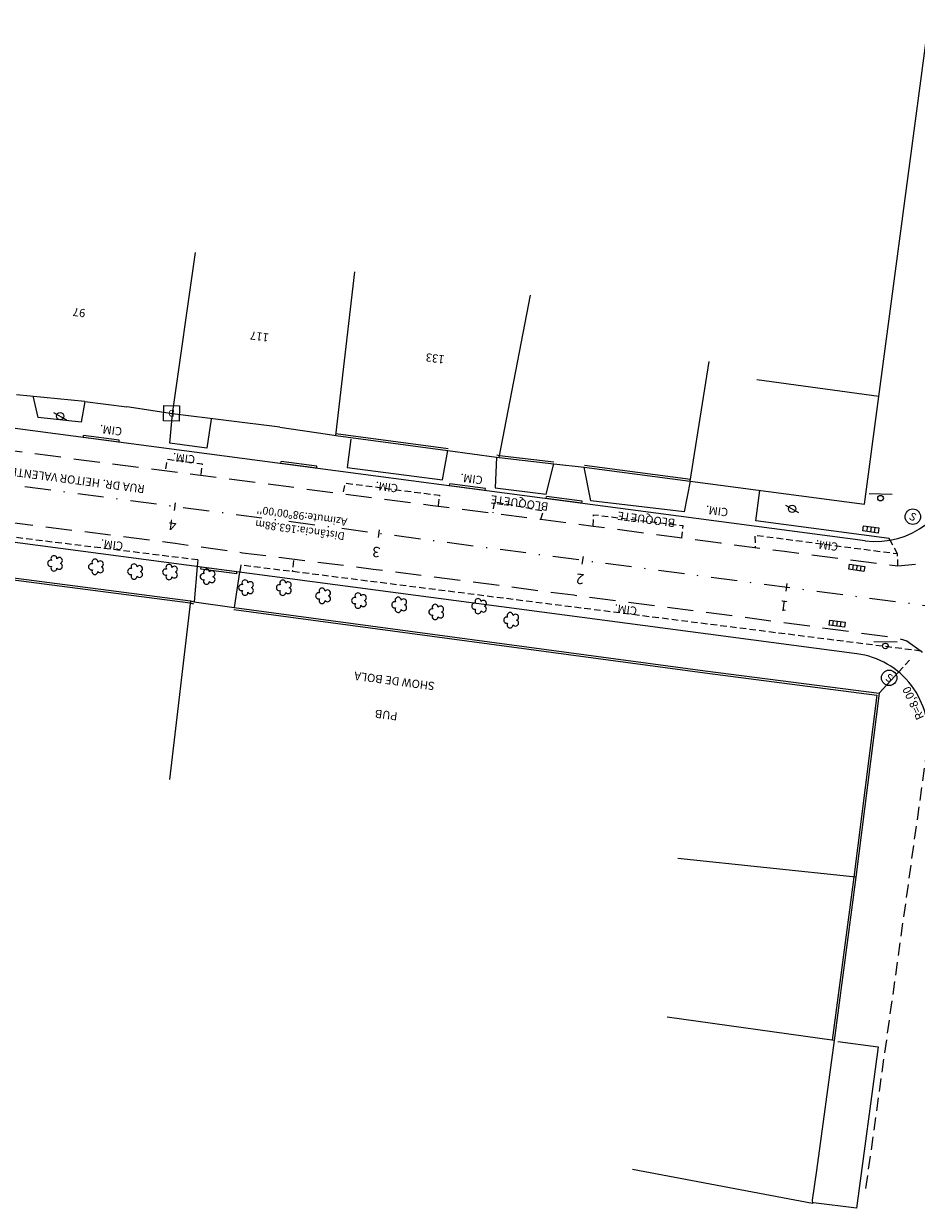
# Model space of a CAD drawing. Units: metres. Extents: x 677828 to 679017, y 7186114 to 7186924.
# Drawn here: x 678199 to 678286, y 7186158 to 7186273 of the extents above; entities that cross this region are included whole.
import ezdxf
from ezdxf.enums import TextEntityAlignment as Align

# ---------------------------------------------------------------- set-up
doc = ezdxf.new("R2010")
doc.units = ezdxf.units.M
doc.header["$LTSCALE"] = 25.4
for name, pattern in [('DASHDOTX2', [2, 1, -0.5, 0, -0.5]), ('DASHED', [0.75, 0.5, -0.25]), ('DASHEDX2', [1.5, 1, -0.5])]:
    doc.linetypes.add(name, pattern=pattern)
for name, color, linetype in [('CAIXA SANEPAR - RED', 2, 'Continuous'), ('GUIA REBAIXADA', 3, 'Continuous'), ('L-ARVORE', 2, 'Continuous'), ('L-ARVORE MENOR-30', 80, 'Continuous'), ('L-BOCA DE LOBO', 5, 'Continuous'), ('L-BORDO DE RUA', 8, 'DASHEDX2'), ('L-CALÇADA EXISTENTE', 44, 'Continuous'), ('L-CALÇADA EXISTENTE A REMOVER', 44, 'DASHED'), ('L-CX DRENAGEM', 2, 'Continuous'), ('L-CX SANEPAR PV', 2, 'Continuous'), ('L-DIVISA', 9, 'Continuous'), ('L-EDIF ALVENARIA', 5, 'Continuous'), ('L-GRADE', 2, 'GRADE'), ('L-MEIO FIO EXISTENTE A REMOVER', 210, 'DASHEDX2'), ('L-MURO', 2, 'Continuous'), ('L-PLACAS', 2, 'Continuous'), ('L-PORTAO', 1, 'Continuous'), ('L-POSTE REDONDO', 2, 'Continuous'), ('L-TEXTO', 2, 'Continuous'), ('L-ÁRVORE MAIOR-30', 80, 'Continuous'), ('L1', 3, 'DASHDOTX2'), ('PG-RAIOS', 1, 'Continuous'), ('PG_MF', 3, 'Continuous'), ('STALBL', 7, 'Continuous'), ('TOPO_BOCA DE LOBO', 5, 'Continuous')]:
    doc.layers.add(name, color=color, linetype=linetype)
doc.styles.add('2mm', font='simplex', dxfattribs={"height": 2})
doc.styles.add('PLANTA', font='romans.shx', dxfattribs={"height": 1.25})
doc.styles.add('ROMANS', font='romans.shx')
doc.styles.add('SIMPLEX', font='simplex.shx', dxfattribs={"height": 4})
doc.styles.add('TEXTO COTAS', font='romans.shx', dxfattribs={"height": 0.75})
doc.linetypes.add('GRADE', pattern='A,2,-0.2,["/\\",Standard,S=0.5,R=0,X=-0.1,Y=-0.25],-0.85', length=3.05)

# ---------------------------------------------------------------- blocks, each defined once
blk = doc.blocks.new('CG_T33')
at = {"layer": 'L-ARVORE'}
for centre, radius, start, end in [((0.001459057983953972, 0.002366767916969925), 0.0005421054921798086, 1.72140393160083, 216.1017479761887), ((0.002440722467244333, 0.002066111680601852), 0.0005415940390264323, 289.8415439301161, 144.221887946962), ((0.0008718682510665198, 0.001527040483718264), 0.0005416759845592938, 73.96799597506384, 288.045400879287), ((0.001487872613303739, 0.0007079186880641012), 0.0005422288814304391, 145.7957409461366, 0.147550978825249), ((0.002456941179258464, 0.001041577200214022), 0.0005409177529046566, 217.8978909646202, 71.97529589948219)]:
    blk.add_arc(centre, radius, start, end, dxfattribs=at)
blk = doc.blocks.new('ARVORE')
at = {"layer": 'L-ARVORE'}
for centre, radius, start, end in [((-0.3648913769523882, -0.006941868097094593), 0.2616686578422275, 73.96799597506384, 288.045400879287), ((-0.0812362885171779, 0.3987071853514035), 0.2618761410716799, 1.721403931600793, 216.1017479761888), ((0.3929786206096526, 0.2534684889998636), 0.2616290722260819, 289.841543930116, 144.2218879469621), ((0.4008134309494916, -0.2414557277609815), 0.2613023771411109, 217.8978909646203, 71.97529589948222), ((-0.06731673955598638, -0.4026369090218375), 0.2619357469994392, 145.7957409461366, 0.1475509788252363)]:
    blk.add_arc(centre, radius, start, end, dxfattribs=at)
blk = doc.blocks.new('CURB')
at = {"layer": 'L-BOCA DE LOBO', "color": 2}
for p, q in [((0.0004818062011949058, 0.0006424082776719617), (0.0004818062011949058, 1.036044947749781e-12)), ((0.0009636124086718431, 0.0006424082776719617), (0.000963612409868422, 1.036044947749781e-12)), ((0.001445418614952202, 0.0006424082776719617), (0.001445418617345359, 1.036044947749781e-12))]:
    blk.add_line(p, q, dxfattribs=at)
blk.add_lwpolyline([(-6.282031752430361e-12, 0.0006424082776719617), (0.001927224823625718, 0.0006424082776719617), (0.001927224823625718, 1.036044947749781e-12), (-6.282031752430361e-12, 1.036044947749781e-12)], close=True, dxfattribs=at)
blk = doc.blocks.new('002-EN-CAIXA DRENAGEM QUADRADA')
at = {"layer": 'L-CX DRENAGEM'}
blk.add_lwpolyline([(-2.078339121676623, -0.8398590806009454), (-0.8296504769569182, 2.250753767955012), (2.260962371599039, 1.002065123235306), (1.012273726879334, -2.088547725320652)], close=True, dxfattribs=at)
at = {"layer": 'L-CX DRENAGEM', "style": 'ROMANS'}
blk.add_text('D', height=1.5, rotation=248, dxfattribs=at).set_placement((0.09131161996046634, 0.08110301998939896), align=Align.MIDDLE_CENTER)
blk = doc.blocks.new('PosteRedondo')
at = {"layer": 'L-POSTE REDONDO', "color": 2}
blk.add_line((678201.3201966238, 7186884.459059976), (678202.579906287, 7186883.76139848), dxfattribs=at)
blk.add_ellipse((678201.9500514526, 7186884.110229228), major_axis=(-0.2545584413828106, 0.2545584413828106), ratio=0.9999999991169323, start_param=-1.291174986588369, end_param=4.992010320591217, dxfattribs=at)
blk = doc.blocks.new('CXSRED')
at = {"layer": 'CAIXA SANEPAR - RED', "color": 2}
blk.add_circle((0.0003084732578756569, 0.0004808467018107044), 1.5004, dxfattribs=at)
at = {"layer": 'CAIXA SANEPAR - RED', "color": 2, "style": 'ROMANS'}
blk.add_text('S', height=1.5, rotation=351.2025208149618, dxfattribs=at).set_placement((0, 0), align=Align.MIDDLE_CENTER)
blk = doc.blocks.new('guia 35')
for p, q in [((-0.1722193091773079, -0.03695280096872011), (0.1594404921270325, 0.07485713072674116)), ((-0.1658304363154457, -0.05590428403957048), (0.1658302963114693, 0.05590471633331617)), ((0.1594404921270325, 0.07485713072674116), (0.1658302963114693, 0.05590471633331617)), ((-0.1722193091773079, -0.03695280096872011), (-0.1658304363154457, -0.05590428403957048))]:
    blk.add_line(p, q)

msp = doc.modelspace()

# ---------------------------------------------------------------- linework, layer by layer
at = {"layer": 'L-BORDO DE RUA', "lineweight": -2, "ltscale": 0.05, "flags": 128}
msp.add_lwpolyline([(678281.1193999999, 7186159.512599999), (678282.4696999999, 7186169.196899999), (678285.1579999999, 7186188.427599999), (678287.1053804407, 7186202.469848043), (678287.7281999999, 7186206.960899999), (678288.0450999999, 7186209.490799999), (678287.4154999999, 7186210.401999999)], dxfattribs=at)
at = {"layer": 'L-CALÇADA EXISTENTE', "lineweight": -2}
for points in [[(678205.1351999997, 7186236.016500001), (678204.7765999996, 7186234.013900001), (678200.5997999996, 7186234.473800001), (678200.1272999997, 7186236.574000001)], [(678217.4455999996, 7186234.290500001), (678216.9945999996, 7186231.482200001), (678213.4029999997, 7186231.976500001), (678213.6848999996, 7186234.839700001)], [(678231.0108999996, 7186232.349700001), (678230.6638999997, 7186229.619900001), (678239.9419999997, 7186228.403000001), (678240.4462999996, 7186231.251600001)], [(678245.1811999996, 7186230.626200001), (678245.0511999996, 7186227.639900001), (678250.0242999997, 7186227.005100001), (678250.7464999997, 7186229.954200001)], [(678264.0216999997, 7186228.2689), (678263.4471999997, 7186225.282700001), (678254.3535999997, 7186226.379300001), (678253.7136999996, 7186229.644900001)], [(678283.4749153403, 7186222.540580082), (678283.3925999997, 7186222.696000001), (678270.4224999996, 7186224.433000001), (678270.8081714765, 7186227.381087721)], [(678216.0775343424, 7186219.970628371), (678215.7615999996, 7186216.542300001)], [(678220.1996061803, 7186219.426336554), (678219.6708999997, 7186216.011500001)], [(678282.3935999996, 7186207.661100001), (678284.2954166756, 7186209.72059774)], [(678278.3779999997, 7186173.821600001), (678282.3134999997, 7186173.282500001), (678280.2106999997, 7186157.589200001), (678276.0052999996, 7186158.108300001)]]:
    msp.add_lwpolyline(points, dxfattribs=at)
at = {"layer": 'L-CALÇADA EXISTENTE A REMOVER', "lineweight": -2, "ltscale": 0.05, "flags": 128}
for points in [[(678216.1375216735, 7186220.621574594), (678195.0852, 7186223.2056), (678177.9532, 7186225.496), (678157.965, 7186228.1451), (678138.5159, 7186230.7202), (678136.5861, 7186230.967), (678134.0138, 7186230.8214), (678132.1358, 7186229.9361), (678131.1436607575, 7186228.600936499)], [(678213.0062, 7186229.4858), (678213.1885, 7186230.4187), (678216.5583, 7186229.965), (678216.4066, 7186228.8609)], [(678230.3022, 7186227.2459), (678230.4891, 7186228.0916), (678239.6332, 7186226.9013), (678239.5019680479, 7186225.863242623)], [(678249.5085, 7186224.5733), (678249.7271, 7186225.3651), (678244.9623, 7186226.252), (678244.8258, 7186225.1902)], [(678254.5982, 7186223.9109), (678254.6227, 7186225.0186), (678263.3216, 7186223.9577), (678263.1653787467, 7186222.777181613)], [(678284.2361, 7186220.0423), (678284.1853, 7186221.1993), (678270.2984, 7186223.0006), (678270.3585, 7186221.8257)], [(678284.1853, 7186221.1993), (678283.4749153407, 7186222.540580081)], [(678216.1375216735, 7186220.621574594), (678216.0775343428, 7186219.97062837)], [(678225.4315, 7186220.5586), (678225.3191, 7186219.4946)], [(678286.4853, 7186211.7564), (678225.3191, 7186219.4946), (678220.3054536582, 7186220.109990061), (678220.1996061807, 7186219.426336553)], [(678284.295416676, 7186209.720597739), (678285.4897, 7186211.0139)]]:
    msp.add_lwpolyline(points, dxfattribs=at)
at = {"layer": 'L-DIVISA', "lineweight": -2}
for points in [[(678282.3637, 7186236.5041), (678287.0067, 7186271.3559)], [(678213.6849, 7186234.8397), (678215.8920738039, 7186250.505690766)], [(678229.543, 7186232.7191), (678231.4183113641, 7186248.638496735)], [(678245.4376, 7186230.5742), (678248.489229677, 7186246.374884845)], [(678264.0217, 7186228.2689), (678265.8657695715, 7186239.906808275)], [(678282.3637, 7186236.5041), (678270.5095633565, 7186238.132133557)], [(678215.4259, 7186216.6462), (678213.3790919711, 7186199.270979185)], [(678280.1423, 7186189.767), (678262.834081944, 7186191.605521651)], [(678278.0244, 7186173.9017), (678261.7941014479, 7186176.185503162)], [(678275.9278, 7186158.0633), (678258.4065297932, 7186161.353004656)]]:
    msp.add_lwpolyline(points, dxfattribs=at)
at = {"layer": 'L-EDIF ALVENARIA', "lineweight": -2}
msp.add_lwpolyline([(678264.0217, 7186228.2689), (678280.98, 7186226.0504), (678282.3637, 7186236.5041)], dxfattribs=at)
at = {"layer": 'L-GRADE', "lineweight": -2, "ltscale": 0.05, "flags": 128}
for points in [[(678205.1352, 7186236.0165), (678198.4929, 7186236.681)], [(678224.0955, 7186233.5402), (678213.6849, 7186234.8397), (678209.2422, 7186235.5027)], [(678228.7466, 7186232.8418), (678229.543, 7186232.7191)], [(678278.0244, 7186173.9017), (678276.3076, 7186161.2746)], [(678275.8912, 7186158.3834), (678275.9278, 7186158.0633)]]:
    msp.add_lwpolyline(points, dxfattribs=at)
at = {"layer": 'L-MEIO FIO EXISTENTE A REMOVER', "lineweight": -2, "ltscale": 0.1, "flags": 128}
for points in [[(678136.9386, 7186241.2783), (678138.736, 7186239.3873), (678140.55, 7186238.7975), (678149.6247, 7186237.5947), (678159.0603, 7186236.2977), (678178.9491, 7186233.7921), (678196.1226, 7186231.482), (678201.8054, 7186230.7804), (678204.7843, 7186230.3596), (678216.4066, 7186228.8609), (678229.5957, 7186227.1432), (678233.9488, 7186226.5553), (678238.7461, 7186225.9588), (678244.8258, 7186225.1902), (678249.5085, 7186224.5733), (678254.5982, 7186223.9109), (678266.9844, 7186222.2718), (678273.1989, 7186221.4579), (678284.2361, 7186220.0423), (678286.801, 7186220.2949), (678288.7612, 7186221.4418), (678289.7918, 7186222.7957)], [(678129.276786596, 7186226.364290695), (678129.5786, 7186228.9451), (678130.5402, 7186230.2949), (678132.1284, 7186231.5438), (678133.4414, 7186232.1093), (678135.1005, 7186232.4274), (678136.0213, 7186232.4113), (678138.8562, 7186232.0467), (678158.083, 7186229.4798), (678195.1946, 7186224.636), (678213.9196, 7186222.2476), (678220.4936, 7186221.3252), (678233.1964, 7186219.7371), (678252.6842, 7186217.2141), (678272.4307, 7186214.6427), (678284.165, 7186213.0323), (678285.1072, 7186212.7514), (678286.4853, 7186211.7564), (678287.4155, 7186210.402), (678288.0451, 7186209.4908)]]:
    msp.add_lwpolyline(points, dxfattribs=at)
at = {"layer": 'L-MURO', "lineweight": -2}
for points in [[(678229.543, 7186232.7191), (678240.4463, 7186231.2516)], [(678229.5696779041, 7186232.917312738), (678240.4729779041, 7186231.449812738)], [(678245.2209523313, 7186230.822209571), (678245.4691312046, 7186230.771876883), (678250.7696993352, 7186230.15284992)], [(678245.1812, 7186230.6262), (678245.4376, 7186230.5742), (678250.7465, 7186229.9542)], [(678253.7137, 7186229.6449), (678264.0217, 7186228.2689)], [(678253.7401629771, 7186229.843141546), (678264.0481629772, 7186228.467141546)], [(678130.0258, 7186223.0119), (678131.0868, 7186225.4522), (678134.0911, 7186227.2241), (678215.4259, 7186216.6462), (678215.7616, 7186216.5423)], [(678130.2092140112, 7186222.932154778), (678131.244326419, 7186225.312913316), (678134.1334837097, 7186227.016903531), (678215.3831254216, 7186216.45007869), (678215.7024669639, 7186216.351241673)], [(678219.6709, 7186216.0115), (678265.4857, 7186209.829), (678282.3936, 7186207.6611), (678280.1423, 7186189.767), (678278.0244, 7186173.9017)], [(678219.6441533382, 7186215.813296529), (678265.4596086795, 7186209.630708093), (678282.1702576958, 7186207.488099254), (678279.9439586152, 7186189.792715085), (678277.8261585583, 7186173.928163764)]]:
    msp.add_lwpolyline(points, dxfattribs=at)
at = {"layer": 'L-PLACAS', "lineweight": -2}
for p, q in [((678281.4219491177, 7186227.065183866), (678283.6752190569, 7186227.021735277)), ((678281.890849117, 7186212.698283864), (678284.144119057, 7186212.654835277))]:
    msp.add_line(p, q, dxfattribs=at)
for centre in [(678282.5406, 7186226.6294), (678283.0095, 7186212.2625)]:
    msp.add_circle(centre, 0.271516357556964, dxfattribs=at)
at = {"layer": 'L-PORTAO', "lineweight": -2}
for points in [[(678205.1352, 7186236.0165), (678209.2422, 7186235.5027)], [(678224.0955, 7186233.5402), (678228.7466, 7186232.8418)], [(678240.4463, 7186231.2516), (678245.1812, 7186230.6262)], [(678250.7465, 7186229.9542), (678253.7137, 7186229.6449)], [(678215.7616, 7186216.5423), (678219.6709, 7186216.0115)], [(678276.3076, 7186161.2746), (678275.8912, 7186158.3834)]]:
    msp.add_lwpolyline(points, dxfattribs=at)
at = {"layer": 'L1', "lineweight": -2, "ltscale": 0.1, "flags": 128}
msp.add_lwpolyline([(678322.4571357559, 7186431.506803382), (678293.6911910762, 7186215.270008082), (678130.7307050731, 7186236.787842437)], dxfattribs=at)
at = {"layer": 'PG_MF'}
for p, q in [((678281.0403215075, 7186222.488210403), (678145.68236089, 7186240.361317231)), ((678280.2284728709, 7186211.499929105), (678137.2965189223, 7186230.373130728))]:
    msp.add_line(p, q, dxfattribs=at)
for centre, start, end in [((678282.0875773905, 7186230.41936764), 262.4779933389939, 352.4224428516773), ((678279.1812169879, 7186203.568771868), 352.1045736412599, 82.47799333899393)]:
    msp.add_arc(centre, 8, start, end, dxfattribs=at)
at = {"layer": 'STALBL', "lineweight": -2}
for p, q in [((678213.9427845839, 7186226.178502913), (678213.844604344, 7186225.434956955)), ((678233.770677676, 7186223.560363205), (678233.672497436, 7186222.816817247)), ((678253.598570768, 7186220.942223498), (678253.5003905281, 7186220.19867754)), ((678273.4264638602, 7186218.32408379), (678273.3282836203, 7186217.580537832))]:
    msp.add_line(p, q, dxfattribs=at)

# ---------------------------------------------------------------- block references
at = {"layer": 'GUIA REBAIXADA', "xscale": 9.999999922498073, "yscale": 9.999999742996234, "zscale": 10, "rotation": 153.847883716401}
for p in [(678206.758080113, 7186232.498427045), (678225.9832119743, 7186229.959878406), (678242.3872747361, 7186227.793832862), (678251.7901254914, 7186226.552250014), (678218.2018811065, 7186219.690140336)]:
    msp.add_blockref('guia 35', p, dxfattribs=at)
at = {"layer": 'L-ARVORE MENOR-30', "lineweight": -2, "xscale": 540, "yscale": 540, "zscale": 540, "rotation": 358.8953333300031}
msp.add_blockref('CG_T33', (678242.5778795618, 7186215.31029656), dxfattribs=at)
at = {"layer": 'L-CX DRENAGEM', "lineweight": -2, "xscale": 0.4500000000000002, "yscale": 0.45, "zscale": 0.45, "rotation": 290.8953333224627}
msp.add_blockref('002-EN-CAIXA DRENAGEM QUADRADA', (678213.5226725675, 7186234.902671012), dxfattribs=at)
at = {"layer": 'L-CX SANEPAR PV', "xscale": 0.4999999999999998, "yscale": 0.5, "zscale": 0.5, "rotation": 342.4136503463563}
for p in [(678285.6807, 7186224.8248), (678283.3836, 7186209.1606)]:
    msp.add_blockref('CXSRED', p, dxfattribs=at)
at = {"layer": 'L-POSTE REDONDO', "linetype": 'Continuous'}
for p in [(0.788948547327891, -649.5109292278066), (71.98944854736328, -658.522429227829)]:
    msp.add_blockref('PosteRedondo', p, dxfattribs=at)
at = {"layer": 'L-ÁRVORE MAIOR-30', "lineweight": -2, "xscale": 1.125, "yscale": 1.125, "zscale": 1.125, "rotation": 358.8953333425909}
for p in [(678202.2206629089, 7186220.290503382), (678206.2049629089, 7186219.948903382), (678210.0115629089, 7186219.492903383), (678213.4078629089, 7186219.440203382), (678217.064362909, 7186218.995703382), (678220.7991629089, 7186217.933403382), (678224.4794629089, 7186217.919403383), (678228.2979629089, 7186217.130503383), (678231.7888629088, 7186216.669703382), (678235.7009629089, 7186216.258903382), (678239.3011629089, 7186215.560703382), (678246.5901629089, 7186214.765403382)]:
    msp.add_blockref('ARVORE', p, dxfattribs=at)
at = {"layer": 'TOPO_BOCA DE LOBO', "lineweight": -2, "xscale": 778.3212299472881, "yscale": 778.3212299477309, "zscale": 778.3212299472721}
for p, rotation in [((678280.8103545217, 7186223.454131538), 351.4690069887118), ((678279.4396545216, 7186219.707358232), 351.4690069887118), ((678279.089985892, 7186214.58358892), 172.9107899496512)]:
    msp.add_blockref('CURB', p, dxfattribs=dict(at, rotation=rotation))

# ---------------------------------------------------------------- texts
at = {"layer": 'L-TEXTO', "lineweight": -2, "style": '2mm'}
for s, p in [('97', (678204.602872443, 7186244.773077941)), ('117', (678222.1401511716, 7186242.445838256)), ('133', (678239.2249413077, 7186240.314916444)), ('CIM.', (678207.6824125175, 7186233.328807796)), ('CIM.', (678214.7840623932, 7186230.602264995)), ('RUA DR. HEITOR VALENTE', (678204.447557788, 7186228.456453142)), ('CIM.', (678242.7612877068, 7186228.59427838)), ('CIM.', (678234.519381861, 7186227.807088709)), ('BLOQUETE', (678247.4326834448, 7186226.252664173)), ('BLOQUETE', (678259.7663073015, 7186224.662608678)), ('CIM.', (678266.6351335894, 7186225.473750575)), ('CIM.', (678207.7814013364, 7186222.198637255)), ('CIM.', (678277.3384021242, 7186222.122283999)), ('CIM.', (678257.7645757612, 7186215.88849614)), ('SHOW DE BOLA', (678235.2744024311, 7186208.952584601)), ('PUB', (678234.4724638684, 7186205.648344788))]:
    msp.add_text(s, height=0.8, rotation=172.4779929388773, dxfattribs=at).set_placement(p, align=Align.MIDDLE)
at = {"layer": 'L-TEXTO', "char_height": 0.75, "attachment_point": 5, "rotation": 171.98041012376228, "style": 'TEXTO COTAS'}
for s, insert in [("\\A1;Azimute:98º00'00''", (678226.2612141788, 7186224.901122002)), ('\\A1;Distância:163.88m', (678226.0667411989, 7186223.520799391))]:
    msp.add_mtext(s, dxfattribs=dict(at, insert=insert))
at = {"layer": 'PG-RAIOS', "insert": (678285.7192090142, 7186206.689910728), "char_height": 0.8, "attachment_point": 5, "rotation": 115.040031368425, "style": 'SIMPLEX'}
msp.add_mtext('\\A1;R=8,00', dxfattribs=at)
at = {"layer": 'STALBL', "style": 'PLANTA'}
for s, p in [('4', (678213.7627874708, 7186224.81533528)), ('3', (678233.5906805629, 7186222.197195573)), ('2', (678253.418573655, 7186219.579055865)), ('1', (678273.2464667471, 7186216.960916158))]:
    msp.add_text(s, height=1, rotation=172.4779933368784, dxfattribs=at).set_placement(p, align=Align.BOTTOM_CENTER)

doc.saveas('drawing.dxf')
